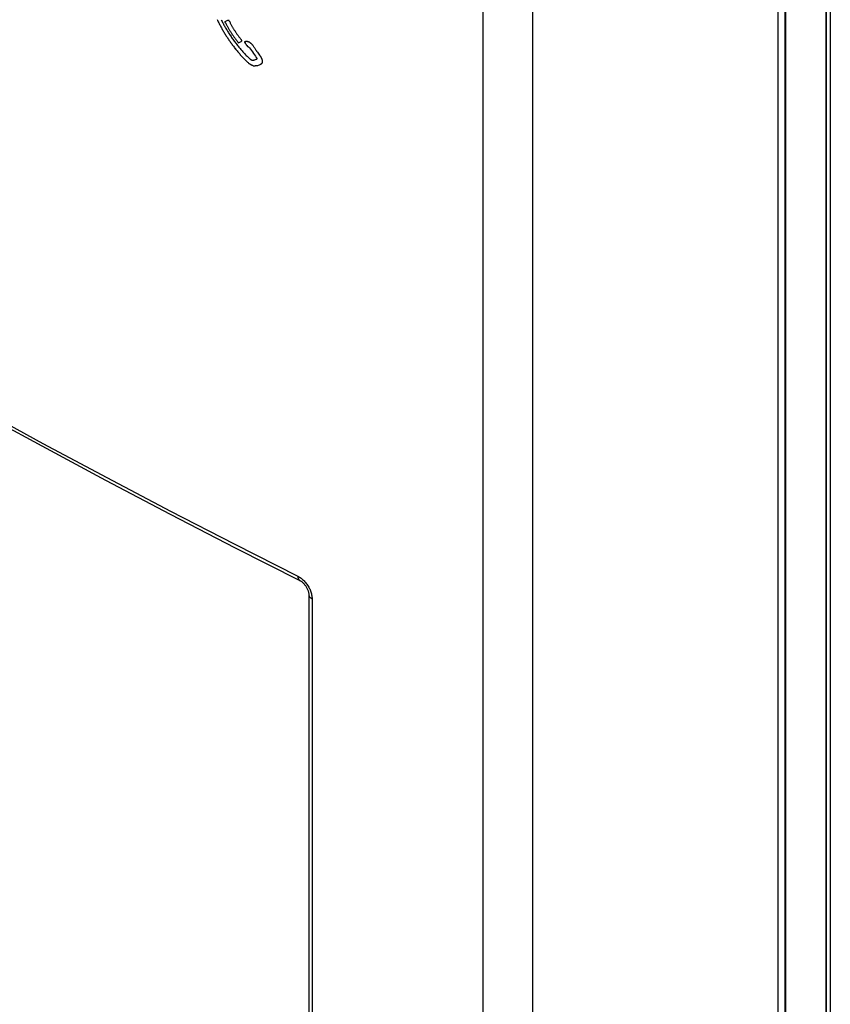
# Model space of a CAD drawing. Units: millimetres. Extents: x -39 to 47, y -96 to 103.
# Drawn here: x 4 to 47, y -44 to 8 of the extents above; entities that cross this region are included whole.
import ezdxf

# ---------------------------------------------------------------- set-up
doc = ezdxf.new("R2010")
doc.units = ezdxf.units.MM
doc.header["$LTSCALE"] = 16.335
for name, color, linetype in [('ASSI', 7, 'CONTINUOUS'), ('CURVE', 7, 'CONTINUOUS'), ('DRAFT', 7, 'CONTINUOUS'), ('RACCORDO', 7, 'CONTINUOUS')]:
    doc.layers.add(name, color=color, linetype=linetype)

msp = doc.modelspace()

# ---------------------------------------------------------------- linework, layer by layer
at = {"layer": 'ASSI', "color": 7, "linetype": 'CONTINUOUS'}
for p, q in [((44.452, -87.72), (44.452, 59.245)), ((1.938, -12.483), (5.309, -14.324)), ((5.309, -14.324), (8.71, -16.147)), ((8.71, -16.147), (12.139, -17.951)), ((12.139, -17.951), (15.598, -19.737)), ((15.598, -19.737), (19.029, -21.476)), ((19.507, -22.226), (19.507, -71.471))]:
    msp.add_line(p, q, dxfattribs=at)
at = {"layer": 'ASSI', "color": 250, "linetype": 'CONTINUOUS'}
for p, q in [((28.781, -93.767), (28.781, 51.164)), ((31.418, -93.721), (31.418, 51.21)), ((1.986, -12.337), (5.379, -14.189)), ((5.379, -14.189), (8.774, -16.007)), ((8.774, -16.007), (12.159, -17.786)), ((19.68, -22.444), (19.68, -71.689))]:
    msp.add_line(p, q, dxfattribs=at)
for points in [[(12.159, -17.786), (15.543, -19.533), (18.925, -21.247)], [(18.925, -21.247), (18.968, -21.27), (19.011, -21.296), (19.054, -21.324), (19.096, -21.355), (19.139, -21.388), (19.181, -21.424), (19.222, -21.462), (19.262, -21.503), (19.301, -21.545), (19.339, -21.589), (19.375, -21.634), (19.41, -21.681), (19.442, -21.729), (19.473, -21.778), (19.503, -21.828), (19.53, -21.879), (19.555, -21.931), (19.578, -21.983), (19.599, -22.036), (19.618, -22.089), (19.634, -22.142), (19.648, -22.194), (19.66, -22.246), (19.669, -22.297), (19.675, -22.347), (19.679, -22.396), (19.68, -22.444)], [(18.925, -21.247), (18.926, -21.275), (18.928, -21.303), (18.932, -21.328), (18.938, -21.352), (18.945, -21.375), (18.954, -21.396), (18.964, -21.415), (18.976, -21.432), (18.989, -21.447), (19.004, -21.46), (19.019, -21.471), (19.029, -21.476)], [(19.507, -22.226), (19.508, -22.238), (19.511, -22.259), (19.516, -22.28), (19.525, -22.301), (19.536, -22.322), (19.549, -22.342), (19.565, -22.361), (19.584, -22.379), (19.605, -22.397), (19.628, -22.414), (19.653, -22.429), (19.68, -22.444)]]:
    msp.add_lwpolyline(points, dxfattribs=at)
at = {"layer": 'ASSI', "color": 7, "linetype": 'CONTINUOUS'}
msp.add_lwpolyline([(19.029, -21.476), (19.04, -21.482), (19.061, -21.494), (19.083, -21.508), (19.106, -21.523), (19.13, -21.541), (19.155, -21.561), (19.181, -21.583), (19.206, -21.607), (19.232, -21.633), (19.257, -21.661), (19.281, -21.69), (19.306, -21.72), (19.329, -21.751), (19.351, -21.784), (19.372, -21.817), (19.392, -21.851), (19.411, -21.885), (19.427, -21.919), (19.443, -21.953), (19.456, -21.987), (19.468, -22.02), (19.479, -22.052), (19.487, -22.083), (19.494, -22.112), (19.499, -22.14), (19.503, -22.165), (19.506, -22.189), (19.507, -22.211), (19.507, -22.226)], dxfattribs=at)
at = {"layer": 'CURVE', "color": 250, "linetype": 'CONTINUOUS'}
for p, q in [((15.069, 8.199), (15.069, 8.254)), ((15.198, 8.316), (15.201, 8.317)), ((15.282, 8.266), (15.285, 8.261)), ((15.938, 7.199), (15.913, 7.185)), ((15.934, 7.253), (15.938, 7.199)), ((16.117, 7.13), (16.117, 7.18)), ((16.132, 7.102), (16.129, 7.106)), ((16.135, 7.19), (16.138, 7.191)), ((16.137, 7.191), (16.142, 7.192)), ((16.142, 7.192), (16.146, 7.194)), ((16.146, 7.194), (16.151, 7.195)), ((16.151, 7.195), (16.155, 7.196)), ((16.155, 7.196), (16.16, 7.197)), ((16.16, 7.197), (16.164, 7.198)), ((16.164, 7.198), (16.169, 7.199)), ((16.169, 7.199), (16.174, 7.199)), ((16.174, 7.199), (16.179, 7.2)), ((16.179, 7.2), (16.184, 7.2)), ((16.184, 7.2), (16.188, 7.2)), ((16.188, 7.2), (16.193, 7.2)), ((16.193, 7.2), (16.198, 7.2)), ((16.198, 7.2), (16.204, 7.2)), ((16.204, 7.2), (16.209, 7.2)), ((16.209, 7.2), (16.214, 7.199)), ((16.214, 7.199), (16.219, 7.199)), ((16.219, 7.199), (16.224, 7.198)), ((16.224, 7.198), (16.229, 7.197)), ((16.229, 7.197), (16.235, 7.196)), ((16.235, 7.196), (16.24, 7.195)), ((16.24, 7.195), (16.245, 7.194)), ((16.245, 7.194), (16.251, 7.192)), ((16.251, 7.192), (16.256, 7.191)), ((16.256, 7.191), (16.261, 7.189)), ((16.261, 7.189), (16.272, 7.186)), ((16.272, 7.186), (16.283, 7.182)), ((16.283, 7.182), (16.294, 7.177)), ((16.294, 7.177), (16.305, 7.173)), ((16.305, 7.173), (16.316, 7.167)), ((16.316, 7.167), (16.328, 7.162)), ((16.328, 7.162), (16.339, 7.156)), ((16.339, 7.156), (16.35, 7.149)), ((16.35, 7.149), (16.361, 7.142)), ((16.361, 7.142), (16.372, 7.135)), ((16.372, 7.135), (16.383, 7.127)), ((16.383, 7.127), (16.389, 7.123)), ((16.389, 7.123), (16.394, 7.119)), ((16.394, 7.119), (16.4, 7.115)), ((16.4, 7.115), (16.405, 7.111)), ((16.405, 7.111), (16.41, 7.107)), ((16.41, 7.107), (16.416, 7.102)), ((16.416, 7.102), (16.421, 7.098)), ((16.421, 7.098), (16.426, 7.093)), ((16.426, 7.093), (16.432, 7.088)), ((16.432, 7.088), (16.437, 7.084)), ((16.437, 7.084), (16.442, 7.079)), ((16.442, 7.079), (16.447, 7.074)), ((16.447, 7.074), (16.452, 7.069)), ((16.452, 7.069), (16.458, 7.064)), ((16.458, 7.064), (16.463, 7.058)), ((16.463, 7.058), (16.468, 7.053)), ((16.468, 7.053), (16.473, 7.048)), ((16.473, 7.048), (16.477, 7.042)), ((16.477, 7.042), (16.483, 7.037)), ((16.483, 7.037), (16.487, 7.031)), ((16.487, 7.031), (16.497, 7.019)), ((16.497, 7.019), (16.507, 7.007)), ((16.507, 7.007), (16.516, 6.995)), ((16.516, 6.995), (16.526, 6.982)), ((16.526, 6.982), (16.535, 6.97)), ((16.945, 6.375), (16.951, 6.364)), ((16.951, 6.364), (16.957, 6.354)), ((16.957, 6.354), (16.964, 6.344)), ((16.964, 6.344), (16.97, 6.333)), ((16.97, 6.333), (16.975, 6.323)), ((16.975, 6.323), (16.981, 6.312)), ((16.981, 6.312), (16.987, 6.302)), ((16.987, 6.302), (16.992, 6.291)), ((16.992, 6.291), (16.997, 6.28)), ((16.355, 5.994), (16.345, 6.002)), ((16.364, 5.987), (16.355, 5.994)), ((16.373, 5.98), (16.364, 5.987)), ((16.37, 6.266), (16.377, 6.26)), ((16.383, 5.973), (16.373, 5.98)), ((16.377, 6.26), (16.384, 6.254)), ((16.392, 5.967), (16.383, 5.973)), ((16.384, 6.254), (16.392, 6.248)), ((16.392, 6.248), (16.399, 6.242)), ((16.402, 5.961), (16.392, 5.967)), ((16.399, 6.242), (16.407, 6.235)), ((16.407, 5.958), (16.402, 5.961)), ((16.407, 6.235), (16.411, 6.232)), ((16.412, 5.955), (16.407, 5.958)), ((16.411, 6.232), (16.415, 6.229)), ((16.416, 5.952), (16.412, 5.955)), ((16.415, 6.229), (16.42, 6.226)), ((16.421, 5.95), (16.416, 5.952)), ((16.42, 6.226), (16.424, 6.224)), ((16.426, 5.947), (16.421, 5.95)), ((16.424, 6.224), (16.428, 6.221)), ((16.431, 5.945), (16.426, 5.947)), ((16.428, 6.221), (16.432, 6.218)), ((16.436, 5.942), (16.431, 5.945)), ((16.441, 5.94), (16.436, 5.942)), ((16.448, 5.936), (16.441, 5.94)), ((16.455, 5.932), (16.448, 5.936)), ((16.461, 5.928), (16.455, 5.932)), ((16.457, 6.205), (16.463, 6.203)), ((16.468, 5.925), (16.461, 5.928)), ((16.463, 6.203), (16.47, 6.2)), ((16.475, 5.921), (16.468, 5.925)), ((16.47, 6.2), (16.476, 6.198)), ((16.482, 5.918), (16.475, 5.921)), ((16.476, 6.198), (16.482, 6.196)), ((16.482, 6.196), (16.488, 6.194)), ((16.489, 5.915), (16.482, 5.918)), ((16.488, 6.194), (16.494, 6.193)), ((16.496, 5.912), (16.489, 5.915)), ((16.494, 6.193), (16.5, 6.191)), ((16.503, 5.909), (16.496, 5.912)), ((16.5, 6.191), (16.506, 6.19)), ((16.509, 5.907), (16.503, 5.909)), ((16.506, 6.19), (16.512, 6.189)), ((16.516, 5.904), (16.509, 5.907)), ((16.512, 6.189), (16.518, 6.189)), ((16.523, 5.902), (16.516, 5.904)), ((16.518, 6.189), (16.524, 6.188)), ((16.53, 5.9), (16.523, 5.902)), ((16.524, 6.188), (16.535, 6.187)), ((16.537, 5.898), (16.53, 5.9)), ((16.535, 6.187), (16.54, 6.187)), ((16.543, 5.896), (16.537, 5.898)), ((16.54, 6.187), (16.545, 6.187)), ((16.55, 5.894), (16.543, 5.896)), ((16.545, 6.187), (16.55, 6.187)), ((16.55, 6.187), (16.555, 6.188)), ((16.555, 6.188), (16.56, 6.188)), ((16.56, 6.188), (16.565, 6.189)), ((16.565, 6.189), (16.569, 6.19)), ((16.569, 6.19), (16.575, 6.191)), ((16.575, 6.191), (16.58, 6.193)), ((16.58, 6.193), (16.586, 6.195)), ((16.677, 5.885), (16.665, 5.884)), ((16.689, 5.887), (16.677, 5.885)), ((16.7, 5.888), (16.689, 5.887)), ((16.712, 5.891), (16.7, 5.888)), ((16.723, 5.893), (16.712, 5.891)), ((16.74, 6.248), (16.745, 6.25)), ((16.745, 6.25), (16.749, 6.251)), ((16.749, 6.251), (16.753, 6.252)), ((16.767, 6.255), (16.77, 6.265)), ((16.936, 5.96), (16.929, 5.957)), ((16.944, 5.963), (16.936, 5.96)), ((16.951, 5.966), (16.944, 5.963)), ((16.957, 5.97), (16.951, 5.966)), ((16.963, 5.974), (16.957, 5.97)), ((16.969, 5.978), (16.963, 5.974)), ((16.975, 5.982), (16.969, 5.978)), ((16.981, 5.987), (16.975, 5.982)), ((16.986, 5.992), (16.981, 5.987)), ((16.991, 5.997), (16.986, 5.992)), ((16.996, 6.003), (16.991, 5.997)), ((17.001, 6.009), (16.996, 6.003)), ((16.997, 6.28), (17.002, 6.269)), ((17.003, 6.012), (17.001, 6.009)), ((17.002, 6.269), (17.006, 6.259)), ((17.005, 6.015), (17.003, 6.012)), ((17.007, 6.018), (17.005, 6.015)), ((17.006, 6.259), (17.008, 6.253)), ((17.009, 6.022), (17.007, 6.018)), ((17.008, 6.253), (17.01, 6.248)), ((17.011, 6.025), (17.009, 6.022)), ((17.01, 6.248), (17.012, 6.242)), ((17.013, 6.029), (17.011, 6.025)), ((17.012, 6.242), (17.014, 6.237)), ((17.015, 6.032), (17.013, 6.029)), ((17.014, 6.237), (17.016, 6.231)), ((17.016, 6.036), (17.015, 6.032)), ((17.016, 6.231), (17.018, 6.226)), ((17.018, 6.04), (17.016, 6.036)), ((17.018, 6.226), (17.02, 6.221)), ((17.02, 6.043), (17.018, 6.04)), ((17.02, 6.221), (17.021, 6.215)), ((17.021, 6.047), (17.02, 6.043)), ((17.021, 6.215), (17.023, 6.21)), ((17.022, 6.051), (17.021, 6.047)), ((17.024, 6.055), (17.022, 6.051)), ((17.023, 6.21), (17.024, 6.204)), ((17.024, 6.204), (17.025, 6.199)), ((17.025, 6.059), (17.024, 6.055)), ((17.025, 6.199), (17.027, 6.194)), ((17.026, 6.063), (17.025, 6.059)), ((17.027, 6.067), (17.026, 6.063)), ((17.027, 6.194), (17.028, 6.188)), ((17.028, 6.072), (17.027, 6.067)), ((17.028, 6.188), (17.029, 6.183)), ((17.029, 6.076), (17.028, 6.072)), ((17.029, 6.183), (17.03, 6.178)), ((17.03, 6.08), (17.029, 6.076)), ((17.03, 6.178), (17.03, 6.173)), ((17.03, 6.173), (17.031, 6.168)), ((17.031, 6.085), (17.03, 6.08)), ((17.031, 6.168), (17.032, 6.162)), ((17.032, 6.162), (17.031, 6.089)), ((17.031, 6.089), (17.031, 6.085))]:
    msp.add_line(p, q, dxfattribs=at)
for centre, major_axis, ratio, start_param, end_param in [((347.094, 257.864), (-331.082, 799.651), 0.468553, -4.592693, -4.592577), ((347.094, 256.305), (-333.066, 772.02), 0.48304, -4.597884, -4.597764), ((347.094, 254.868), (-335.226, 746.402), 0.497019, -4.603571, -4.603447), ((347.094, 253.536), (-337.558, 722.524), 0.51051, -4.609752, -4.609624), ((347.094, 252.298), (-340.056, 700.179), 0.523514, -4.616417, -4.616287), ((347.094, 256.683), (-333.142, 771.053), 0.483558, -4.597609, -4.597481), ((347.094, 251.144), (-342.714, 679.185), 0.53604, -4.623562, -4.623429), ((347.094, 255.051), (-335.614, 742.187), 0.499369, -4.604132, -4.604001), ((347.094, 253.542), (-338.33, 715.307), 0.514671, -4.611352, -4.611217), ((347.094, 252.144), (-341.282, 690.186), 0.529442, -4.619264, -4.619125), ((347.094, 250.842), (-344.473, 666.542), 0.54371, -4.627895, -4.627752), ((347.094, 202.13), (499.886, 263.255), 0.040624, -2.318409, -2.318061), ((347.094, 255.849), (-334.781, 751.371), 0.494267, -4.601435, -4.601311), ((347.094, 249.624), (-347.904, 644.173), 0.557481, -4.637261, -4.637114), ((347.094, 254.541), (-336.961, 728.332), 0.507189, -4.607196, -4.607101), ((347.094, 253.274), (-339.389, 705.867), 0.520171, -4.613696, -4.613599), ((347.094, 252.049), (-342.083, 683.946), 0.533175, -4.620961, -4.620863), ((347.094, 205.344), (499.413, 227.398), 0.1065, -2.345126, -2.345), ((347.094, 250.865), (-345.053, 662.562), 0.546143, -4.629039, -4.628939), ((347.094, 253.537), (-339.809, 702.266), 0.522285, -4.614584, -4.614487), ((347.094, 257.318), (-333.345, 768.488), 0.484936, -4.596996, -4.596902), ((347.094, 255.856), (-335.529, 743.111), 0.498852, -4.602777, -4.602688), ((347.094, 254.467), (-337.95, 718.826), 0.512637, -4.609239, -4.609149), ((347.094, 253.127), (-340.657, 695.209), 0.526454, -4.61652, -4.616428), ((347.094, 251.835), (-343.669, 672.209), 0.540261, -4.624691, -4.624596), ((347.094, 250.591), (-347.002, 649.796), 0.553998, -4.633812, -4.633716), ((347.094, 249.397), (-350.656, 628.001), 0.567559, -4.643916, -4.643817), ((347.094, 250.067), (-345.525, 659.39), 0.548088, -4.631178, -4.631041), ((347.094, 249.057), (-348.483, 640.656), 0.559665, -4.639257, -4.639117), ((347.094, 248.098), (-351.614, 622.677), 0.570893, -4.647888, -4.647745), ((347.094, 247.174), (-354.968, 605.117), 0.581925, -4.657224, -4.657079), ((347.094, 246.275), (-358.58, 587.784), 0.592827, -4.66739, -4.667241), ((347.094, 248.482), (-351.568, 622.929), 0.570736, -4.647368, -4.647218), ((347.094, 245.396), (-362.473, 570.58), 0.603602, -4.678478, -4.678326), ((347.094, 247.375), (-355.592, 602.017), 0.583876, -4.658599, -4.658433), ((347.094, 249.723), (-348.311, 641.691), 0.559021, -4.63798, -4.637878), ((347.094, 246.263), (-360.163, 580.621), 0.597322, -4.671524, -4.671354), ((347.094, 248.624), (-351.863, 621.318), 0.571745, -4.647828, -4.647723), ((347.094, 247.565), (-355.716, 601.406), 0.584261, -4.658628, -4.658521), ((347.094, 245.192), (-365.126, 559.577), 0.61044, -4.685775, -4.685601), ((347.094, 246.547), (-359.875, 581.907), 0.596516, -4.670429, -4.67032), ((347.094, 244.158), (-370.498, 538.774), 0.623183, -4.70146, -4.701283), ((347.094, 245.569), (-364.329, 562.826), 0.608427, -4.683241, -4.68313), ((347.094, 244.631), (-369.077, 544.105), 0.619946, -4.697099, -4.696985), ((347.094, 243.732), (-374.102, 525.722), 0.631007, -4.712005, -4.711889), ((347.094, 248.249), (-354.654, 606.694), 0.580933, -4.655099, -4.654998), ((347.094, 242.872), (-379.377, 507.668), 0.641539, 1.55525, 1.555369), ((347.094, 247.15), (-358.986, 585.922), 0.593997, -4.667366, -4.667263), ((347.094, 242.048), (-384.882, 489.889), 0.651504, 1.538295, 1.538416), ((347.094, 246.096), (-363.655, 565.61), 0.606698, -4.680774, -4.680668), ((347.094, 245.089), (-368.654, 545.717), 0.618963, -4.695349, -4.695241), ((347.094, 244.125), (-373.964, 526.21), 0.630718, -4.7111, -4.71099), ((347.094, 243.205), (-379.562, 507.053), 0.641891, 1.555164, 1.555277), ((347.094, 242.328), (-385.408, 488.237), 0.652406, 1.537123, 1.537238), ((347.094, 241.492), (-391.467, 469.714), 0.662217, 1.517993, 1.518111), ((347.094, 240.723), (-397.459, 452.129), 0.670956, 1.498606, 1.498738), ((347.094, 244.538), (-366.654, 553.476), 0.614207, -4.690546, -4.690392), ((347.094, 243.698), (-371.145, 536.381), 0.624629, -4.7037, -4.703543), ((347.094, 242.874), (-375.954, 519.253), 0.634823, 1.565173, 1.565332), ((347.094, 242.067), (-381.088, 502.037), 0.644743, 1.549615, 1.549777), ((347.094, 241.238), (-386.814, 483.859), 0.654777, 1.531898, 1.532068), ((347.094, 243.157), (-376.293, 518.084), 0.635508, 1.564472, 1.564653), ((347.094, 240.435), (-392.806, 465.729), 0.66425, 1.512933, 1.513106), ((347.094, 242.187), (-382.513, 497.421), 0.647337, 1.545552, 1.545736), ((347.094, 241.244), (-389.162, 476.66), 0.658607, 1.524827, 1.525015), ((347.094, 241.261), (-390.574, 472.389), 0.660837, 1.520383, 1.520507), ((347.094, 240.326), (-396.225, 455.7), 0.669231, 1.502191, 1.502382), ((347.094, 240.509), (-396.414, 455.15), 0.669498, 1.501574, 1.501809), ((347.094, 239.44), (-403.58, 434.712), 0.678992, 1.477872, 1.478058), ((347.094, 200.645), (499.887, 263.382), 0.040408, -2.316431, -2.316049), ((347.094, 238.578), (-411.23, 413.46), 0.687881, 1.451662, 1.451852), ((347.094, 242.287), (-385.728, 487.235), 0.652951, 1.536482, 1.536555), ((347.094, 199.733), (499.952, 272.334), 0.025552, -2.308136, -2.308084), ((347.094, 255.803), (-336.371, 734.262), 0.503823, -4.602924, -4.60289), ((347.094, 251.328), (-345.818, 657.445), 0.549282, -4.628727, -4.628435), ((347.094, 216.965), (498.605, 88.619), 0.421104, -2.368591, -2.368371), ((347.094, 247.275), (-359.698, 582.7), 0.596019, -4.667395, -4.667298), ((347.094, 244.402), (-373.557, 527.656), 0.629858, -4.708075, -4.706982), ((347.094, 245.07), (-371.953, 533.425), 0.626408, -4.702798, -4.70275), ((347.094, 246.475), (-364.918, 560.422), 0.609917, -4.681936, -4.681853), ((347.094, 247.9), (-358.785, 586.84), 0.59342, -4.664078, -4.663826), ((347.094, 239.646), (-399.136, 447.309), 0.673244, 1.492368, 1.492543), ((347.094, 238.869), (-405.777, 428.562), 0.681672, 1.470156, 1.470335), ((347.094, 238.103), (-412.708, 409.397), 0.68946, 1.446205, 1.446386), ((347.094, 237.346), (-419.875, 389.784), 0.696507, 1.420502, 1.420686), ((347.094, 236.598), (427.207, -369.706), 0.702709, -1.748509, -1.748324), ((347.094, 237.709), (-419.375, 391.148), 0.696048, 1.42259, 1.422782), ((347.094, 235.858), (434.627, -349.147), 0.707962, -1.777592, -1.777404), ((347.094, 236.831), (427.948, -367.67), 0.703279, -1.751106, -1.750911), ((347.094, 235.118), (442.094, -327.955), 0.712189, -1.808464, -1.80828), ((347.094, 235.945), (436.813, -343.006), 0.709312, -1.786238, -1.78604), ((347.094, 235.051), (445.794, -317.177), 0.713871, -1.824274, -1.824074), ((347.094, 234.147), (454.657, -290.309), 0.71667, -1.864865, -1.864661), ((347.094, 233.235), (463.147, -262.602), 0.717438, -1.907485, -1.907279), ((347.094, 232.696), (467.836, -246.125), 0.71685, -1.932984, -1.932946), ((347.094, 247.03), (-362.406, 570.864), 0.603425, -4.674278, -4.674193), ((347.094, 245.907), (-367.59, 549.812), 0.616457, -4.689365, -4.689305), ((347.094, 244.35), (-375.849, 519.616), 0.63461, 1.56918, 1.569606), ((347.094, 245.516), (-369.579, 542.208), 0.621101, -4.694767, -4.694696), ((347.094, 246.931), (-362.923, 568.676), 0.604789, -4.675138, -4.675104), ((347.094, 248.281), (-357.431, 593.139), 0.589461, -4.659269, -4.659235), ((347.094, 234.252), (450.737, -302.404), 0.715657, -1.84669, -1.846503), ((347.094, 233.519), (457.812, -280.282), 0.717199, -1.880399, -1.880305), ((347.094, 232.985), (462.741, -263.985), 0.717452, -1.905551, -1.905456), ((347.094, 232.422), (467.684, -246.678), 0.716882, -1.932448, -1.932352), ((347.094, 231.665), (473.822, -223.397), 0.714714, -1.968831, -1.968686), ((347.094, 230.759), (480.275, -195.858), 0.709966, -2.011887, -2.011838), ((347.094, 229.926), (485.29, -171.12), 0.703531, -2.050493, -2.050444), ((347.094, 232.136), (472.41, -228.963), 0.715382, -1.959828, -1.95979), ((347.094, 224.452), (499.65, -30.472), 0.613915, -2.255954, -2.255921), ((347.094, 221.647), (499.9, 18.136), 0.551654, -2.313356, -2.313322), ((347.094, 215.943), (498.591, 89.462), 0.419268, -2.368152, -2.368116), ((347.094, 215.025), (498.433, 99.752), 0.396471, -2.372208, -2.372173), ((347.094, 214.123), (498.317, 109.566), 0.37411, -2.375064, -2.37503), ((347.094, 201.402), (499.631, 241.423), 0.079525, -2.331376, -2.331306), ((347.094, 213.238), (498.241, 118.939), 0.352306, -2.376863, -2.376828), ((347.094, 212.368), (498.203, 127.973), 0.330995, -2.377742, -2.377708), ((347.094, 202.312), (499.488, 231.992), 0.097495, -2.338149, -2.33809), ((347.094, 211.511), (498.198, 136.725), 0.310175, -2.377809, -2.377775), ((347.094, 210.667), (498.225, 145.23), 0.289877, -2.377154, -2.377121), ((347.094, 203.345), (499.312, 221.421), 0.118456, -2.34532, -2.34514), ((347.094, 209.831), (498.278, 153.575), 0.269995, -2.375847, -2.375814), ((347.094, 209.024), (498.352, 161.574), 0.25104, -2.374002, -2.37397), ((347.094, 202.094), (499.523, 234.203), 0.093219, -2.336337, -2.336235), ((347.094, 204.316), (499.076, 208.147), 0.14596, -2.353401, -2.353341), ((347.094, 202.863), (499.335, 222.769), 0.115736, -2.344129, -2.343642), ((347.094, 205.38), (498.949, 201.049), 0.161175, -2.357376, -2.357338)]:
    msp.add_ellipse(centre, major_axis=major_axis, ratio=ratio, start_param=start_param, end_param=end_param, dxfattribs=at)
at = {"layer": 'DRAFT', "color": 7, "linetype": 'CONTINUOUS'}
msp.add_ellipse((349.399, 151.082), major_axis=(499.995, 3.812), ratio=0.582403, start_param=3.859518, end_param=3.985583, dxfattribs=at)
at = {"layer": 'RACCORDO', "color": 7, "linetype": 'CONTINUOUS'}
for p, q in [((47.231, 63.462), (47.231, -84.278)), ((47.014, 62.617), (47.014, -84.348)), ((44.452, -87.72), (44.452, 59.245)), ((1.938, -12.483), (5.309, -14.324)), ((5.309, -14.324), (8.71, -16.147)), ((8.71, -16.147), (12.139, -17.951)), ((12.139, -17.951), (15.598, -19.737)), ((15.598, -19.737), (19.029, -21.476)), ((19.507, -22.226), (19.507, -71.471))]:
    msp.add_line(p, q, dxfattribs=at)
at = {"layer": 'RACCORDO', "color": 250, "linetype": 'CONTINUOUS'}
for p, q in [((46.995, 62.568), (46.995, -84.397)), ((44.832, -87.062), (44.832, 59.903)), ((44.867, -87.032), (44.867, 59.933)), ((28.781, -93.767), (28.781, 51.164)), ((31.418, -93.721), (31.418, 51.21)), ((1.986, -12.337), (5.379, -14.189)), ((5.379, -14.189), (8.774, -16.007)), ((8.774, -16.007), (12.159, -17.786)), ((19.68, -22.444), (19.68, -71.689))]:
    msp.add_line(p, q, dxfattribs=at)
for points in [[(12.159, -17.786), (15.543, -19.533), (18.925, -21.247)], [(18.925, -21.247), (18.968, -21.27), (19.011, -21.296), (19.054, -21.324), (19.096, -21.355), (19.139, -21.388), (19.181, -21.424), (19.222, -21.462), (19.262, -21.503), (19.301, -21.545), (19.339, -21.589), (19.375, -21.634), (19.41, -21.681), (19.442, -21.729), (19.473, -21.778), (19.503, -21.828), (19.53, -21.879), (19.555, -21.931), (19.578, -21.983), (19.599, -22.036), (19.618, -22.089), (19.634, -22.142), (19.648, -22.194), (19.66, -22.246), (19.669, -22.297), (19.675, -22.347), (19.679, -22.396), (19.68, -22.444)], [(18.925, -21.247), (18.926, -21.275), (18.928, -21.303), (18.932, -21.328), (18.938, -21.352), (18.945, -21.375), (18.954, -21.396), (18.964, -21.415), (18.976, -21.432), (18.989, -21.447), (19.004, -21.46), (19.019, -21.471), (19.029, -21.476)], [(19.507, -22.226), (19.508, -22.238), (19.511, -22.259), (19.516, -22.28), (19.525, -22.301), (19.536, -22.322), (19.549, -22.342), (19.565, -22.361), (19.584, -22.379), (19.605, -22.397), (19.628, -22.414), (19.653, -22.429), (19.68, -22.444)]]:
    msp.add_lwpolyline(points, dxfattribs=at)
at = {"layer": 'RACCORDO', "color": 7, "linetype": 'CONTINUOUS'}
msp.add_lwpolyline([(19.029, -21.476), (19.04, -21.482), (19.061, -21.494), (19.083, -21.508), (19.106, -21.523), (19.13, -21.541), (19.155, -21.561), (19.181, -21.583), (19.206, -21.607), (19.232, -21.633), (19.257, -21.661), (19.281, -21.69), (19.306, -21.72), (19.329, -21.751), (19.351, -21.784), (19.372, -21.817), (19.392, -21.851), (19.411, -21.885), (19.427, -21.919), (19.443, -21.953), (19.456, -21.987), (19.468, -22.02), (19.479, -22.052), (19.487, -22.083), (19.494, -22.112), (19.499, -22.14), (19.503, -22.165), (19.506, -22.189), (19.507, -22.211), (19.507, -22.226)], dxfattribs=at)

doc.saveas('drawing.dxf')
